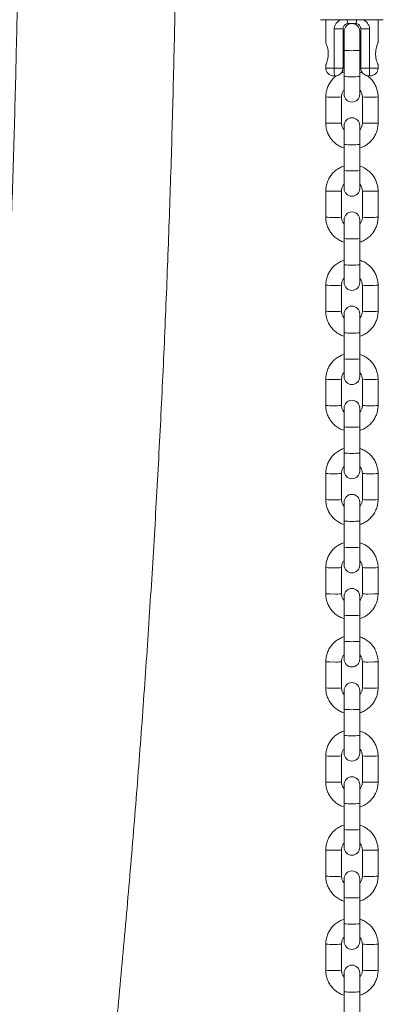
# Model space of a CAD drawing. Units: millimetres. Extents: x 0 to 420, y 0 to 298.
# Drawn here: x 216 to 221, y 178 to 191 of the extents above; entities that cross this region are included whole.
import ezdxf

# ---------------------------------------------------------------- set-up
doc = ezdxf.new("R2010")
doc.units = ezdxf.units.MM

msp = doc.modelspace()

# ---------------------------------------------------------------- linework, layer by layer
at = {"color": 7, "linetype": 'Continuous', "lineweight": 18}
for p, q in [((221.11967, 190.96416), (220.31967, 190.96416)), ((220.38634, 190.96416), (220.38634, 190.67073)), ((221.053, 190.67249), (221.053, 190.96416)), ((220.49467, 190.34749), (220.49467, 190.84749)), ((220.60634, 190.84749), (220.49467, 190.84749)), ((220.60634, 190.84749), (220.60634, 190.34749)), ((220.61967, 190.81362), (220.61967, 190.57327)), ((220.76634, 190.91416), (220.673, 190.91416)), ((220.81967, 190.57327), (220.81967, 190.81362)), ((220.94467, 190.84749), (220.833, 190.84749)), ((220.833, 190.34749), (220.833, 190.84749)), ((220.94467, 190.84749), (220.94467, 190.34749)), ((220.61967, 190.57327), (220.61967, 190.24009)), ((220.81967, 190.24009), (220.81967, 190.57327)), ((220.38634, 190.39052), (220.38634, 190.34749)), ((220.60634, 190.34749), (220.49467, 190.34749)), ((220.94467, 190.34749), (220.833, 190.34749)), ((221.053, 190.34749), (221.053, 190.39101)), ((220.50634, 190.24749), (220.48634, 190.24749)), ((220.61967, 190.24009), (220.61967, 190.01377)), ((220.81967, 190.01377), (220.81967, 190.24009)), ((220.953, 190.24749), (220.933, 190.24749)), ((220.38634, 189.98056), (220.38634, 189.64737)), ((220.58634, 189.64737), (220.58634, 189.98056)), ((220.853, 189.98056), (220.853, 189.64737)), ((221.053, 189.64737), (221.053, 189.98056)), ((220.61967, 189.61416), (220.61967, 189.37381)), ((220.81967, 189.37381), (220.81967, 189.61416)), ((220.61967, 189.37381), (220.61967, 189.04063)), ((220.81967, 189.04063), (220.81967, 189.37381)), ((220.61967, 189.04063), (220.61967, 188.81431)), ((220.81967, 188.81431), (220.81967, 189.04063)), ((220.38634, 188.7811), (220.38634, 188.44792)), ((220.58634, 188.44792), (220.58634, 188.7811)), ((220.853, 188.7811), (220.853, 188.44792)), ((221.053, 188.44792), (221.053, 188.7811)), ((220.61967, 188.41471), (220.61967, 188.17436)), ((220.81967, 188.17436), (220.81967, 188.41471)), ((220.61967, 188.17436), (220.61967, 187.84117)), ((220.81967, 187.84117), (220.81967, 188.17436)), ((220.61967, 187.84117), (220.61967, 187.61485)), ((220.81967, 187.61485), (220.81967, 187.84117)), ((220.38634, 187.58164), (220.38634, 187.24846)), ((220.58634, 187.24846), (220.58634, 187.58164)), ((220.853, 187.58164), (220.853, 187.24846)), ((221.053, 187.24846), (221.053, 187.58164)), ((220.61967, 187.21525), (220.61967, 186.9749)), ((220.81967, 186.9749), (220.81967, 187.21525)), ((220.61967, 186.9749), (220.61967, 186.64171)), ((220.81967, 186.64171), (220.81967, 186.9749)), ((220.61967, 186.64171), (220.61967, 186.4154)), ((220.81967, 186.4154), (220.81967, 186.64171)), ((220.38634, 186.38218), (220.38634, 186.049)), ((220.58634, 186.049), (220.58634, 186.38218)), ((220.853, 186.38218), (220.853, 186.049)), ((221.053, 186.049), (221.053, 186.38218)), ((220.61967, 186.01579), (220.61967, 185.77544)), ((220.81967, 185.77544), (220.81967, 186.01579)), ((220.61967, 185.77544), (220.61967, 185.44225)), ((220.81967, 185.44225), (220.81967, 185.77544)), ((220.61967, 185.44225), (220.61967, 185.21594)), ((220.81967, 185.21594), (220.81967, 185.44225)), ((220.38634, 185.18273), (220.38634, 184.84955)), ((220.58634, 184.84955), (220.58634, 185.18273)), ((220.853, 185.18273), (220.853, 184.84955)), ((221.053, 184.84955), (221.053, 185.18273)), ((220.61967, 184.81633), (220.61967, 184.57598)), ((220.81967, 184.57598), (220.81967, 184.81633)), ((220.61967, 184.57598), (220.61967, 184.2428)), ((220.81967, 184.2428), (220.81967, 184.57598)), ((220.61967, 184.2428), (220.61967, 184.01648)), ((220.81967, 184.01648), (220.81967, 184.2428)), ((220.38634, 183.98327), (220.38634, 183.65009)), ((220.58634, 183.65009), (220.58634, 183.98327)), ((220.853, 183.98327), (220.853, 183.65009)), ((221.053, 183.65009), (221.053, 183.98327)), ((220.61967, 183.61687), (220.61967, 183.37652)), ((220.81967, 183.37652), (220.81967, 183.61687)), ((220.61967, 183.37652), (220.61967, 183.04334)), ((220.81967, 183.04334), (220.81967, 183.37652)), ((220.61967, 183.04334), (220.61967, 182.81703)), ((220.81967, 182.81703), (220.81967, 183.04334)), ((220.38634, 182.78381), (220.38634, 182.45063)), ((220.58634, 182.45063), (220.58634, 182.78381)), ((220.853, 182.78381), (220.853, 182.45063)), ((221.053, 182.45063), (221.053, 182.78381)), ((220.61967, 182.41741), (220.61967, 182.17706)), ((220.81967, 182.17706), (220.81967, 182.41741)), ((220.61967, 182.17706), (220.61967, 181.84388)), ((220.81967, 181.84388), (220.81967, 182.17706)), ((220.61967, 181.84388), (220.61967, 181.61757)), ((220.81967, 181.61757), (220.81967, 181.84388)), ((220.38634, 181.58436), (220.38634, 181.25117)), ((220.58634, 181.25117), (220.58634, 181.58436)), ((220.853, 181.58436), (220.853, 181.25117)), ((221.053, 181.25117), (221.053, 181.58436)), ((220.61967, 181.21796), (220.61967, 180.97761)), ((220.81967, 180.97761), (220.81967, 181.21796)), ((220.61967, 180.97761), (220.61967, 180.64443)), ((220.81967, 180.64443), (220.81967, 180.97761)), ((220.61967, 180.64443), (220.61967, 180.41811)), ((220.81967, 180.41811), (220.81967, 180.64443)), ((220.38634, 180.3849), (220.38634, 180.05171)), ((220.58634, 180.05171), (220.58634, 180.3849)), ((220.853, 180.3849), (220.853, 180.05171)), ((221.053, 180.05171), (221.053, 180.3849)), ((220.61967, 180.0185), (220.61967, 179.77815)), ((220.81967, 179.77815), (220.81967, 180.0185)), ((220.61967, 179.77815), (220.61967, 179.44497)), ((220.81967, 179.44497), (220.81967, 179.77815)), ((220.61967, 179.44497), (220.61967, 179.21866)), ((220.81967, 179.21866), (220.81967, 179.44497)), ((220.38634, 179.18544), (220.38634, 178.85226)), ((220.58634, 178.85226), (220.58634, 179.18544)), ((220.853, 179.18544), (220.853, 178.85226)), ((221.053, 178.85226), (221.053, 179.18544)), ((220.61967, 178.81904), (220.61967, 178.5787)), ((220.81967, 178.5787), (220.81967, 178.81904)), ((220.61967, 178.5787), (220.61967, 178.24551)), ((220.81967, 178.24551), (220.81967, 178.5787))]:
    msp.add_line(p, q, dxfattribs=at)
at = {"color": 8, "linetype": 'Continuous', "lineweight": 18}
for p, q in [((220.38634, 190.34749), (220.49467, 190.34749)), ((220.94467, 190.34749), (221.053, 190.34749))]:
    msp.add_line(p, q, dxfattribs=at)
for centre, radius, start, end in [((220.72835, 190.95294), 0.06758, 170.44579, 215.017527), ((220.71099, 190.95294), 0.06758, 324.982473, 9.55421), ((220.71967, 191.83205), 1.26274, 265.45784, 274.54216), ((220.71967, 191.49886), 1.26274, 265.45784, 274.54216), ((220.46068, 190.78956), 0.81241, 264.749222, 271.809397), ((220.5161, 190.65281), 0.67592, 267.476519, 275.964861), ((220.92319, 190.64943), 0.67254, 264.009239, 272.540282), ((220.97865, 190.78956), 0.81241, 268.190603, 275.250778), ((220.46068, 190.45638), 0.81241, 264.749222, 271.809397), ((220.5161, 190.31963), 0.67592, 267.476519, 275.964861), ((220.92324, 190.31963), 0.67592, 264.035139, 272.523481), ((220.97865, 190.45638), 0.81241, 268.190603, 275.250778), ((220.71967, 190.63259), 1.26274, 265.45784, 274.54216), ((220.71967, 190.2994), 1.26274, 265.45784, 274.54216), ((220.46047, 189.58306), 0.80538, 264.718344, 271.840275), ((220.51625, 189.44833), 0.6709, 267.444746, 275.996634), ((220.92309, 189.44833), 0.6709, 264.003366, 272.555254), ((220.97887, 189.58306), 0.80538, 268.159725, 275.281656), ((220.46064, 189.25333), 0.80883, 264.729003, 271.820517), ((220.51611, 189.11805), 0.6738, 267.467734, 275.982745), ((220.92323, 189.11805), 0.6738, 264.017255, 272.532266), ((220.9787, 189.25333), 0.80883, 268.179483, 275.270997), ((220.71967, 189.43167), 1.26128, 265.452562, 274.547438), ((220.71967, 189.09849), 1.26128, 265.452562, 274.547438), ((220.4606, 188.38774), 0.80952, 264.736569, 271.82205), ((220.51612, 188.25302), 0.67504, 267.470983, 275.970397), ((220.92322, 188.25302), 0.67504, 264.029603, 272.529017), ((220.97874, 188.38774), 0.80952, 268.17795, 275.263431), ((220.4606, 188.05456), 0.80952, 264.736569, 271.82205), ((220.51612, 187.91983), 0.67504, 267.470983, 275.970397), ((220.92322, 187.91983), 0.67504, 264.029603, 272.529017), ((220.97874, 188.05456), 0.80952, 268.17795, 275.263431), ((220.71967, 188.23367), 1.26274, 265.45784, 274.54216), ((220.71967, 187.89903), 1.26128, 265.452562, 274.547438), ((220.46068, 187.19119), 0.81241, 264.749222, 271.809397), ((220.5161, 187.05444), 0.67592, 267.476519, 275.964861), ((220.92319, 187.05106), 0.67254, 264.009239, 272.540282), ((220.97865, 187.19119), 0.81241, 268.190603, 275.250778), ((220.46068, 186.858), 0.81241, 264.749222, 271.809397), ((220.5161, 186.72125), 0.67592, 267.476519, 275.964861), ((220.92324, 186.72125), 0.67592, 264.035139, 272.523481), ((220.97865, 186.858), 0.81241, 268.190603, 275.250778), ((220.71967, 187.03421), 1.26274, 265.45784, 274.54216), ((220.71967, 186.70103), 1.26274, 265.45784, 274.54216), ((220.46064, 185.98814), 0.80883, 264.729003, 271.820517), ((220.51611, 185.85286), 0.6738, 267.467734, 275.982745), ((220.92323, 185.85286), 0.6738, 264.017255, 272.532266), ((220.9787, 185.98814), 0.80883, 268.179483, 275.270997), ((220.46064, 185.65496), 0.80883, 264.729003, 271.820517), ((220.51611, 185.51968), 0.6738, 267.467734, 275.982745), ((220.92323, 185.51968), 0.6738, 264.017255, 272.532266), ((220.9787, 185.65496), 0.80883, 268.179483, 275.270997), ((220.71967, 185.8333), 1.26128, 265.452562, 274.547438), ((220.71967, 185.49719), 1.25836, 265.442001, 274.557999), ((220.4606, 184.78937), 0.80952, 264.736569, 271.82205), ((220.51612, 184.65464), 0.67504, 267.470983, 275.970397), ((220.92322, 184.65464), 0.67504, 264.029603, 272.529017), ((220.97874, 184.78937), 0.80952, 268.17795, 275.263431), ((220.4606, 184.45619), 0.80952, 264.736569, 271.82205), ((220.51612, 184.32146), 0.67504, 267.470983, 275.970397), ((220.92322, 184.32146), 0.67504, 264.029603, 272.529017), ((220.97874, 184.45619), 0.80952, 268.17795, 275.263431), ((220.71967, 184.63384), 1.26128, 265.452562, 274.547438), ((220.71967, 184.30065), 1.26128, 265.452562, 274.547438), ((220.46068, 183.59281), 0.81241, 264.749222, 271.809397), ((220.5161, 183.45606), 0.67592, 267.476519, 275.964861), ((220.92324, 183.45606), 0.67592, 264.035139, 272.523481), ((220.97865, 183.59281), 0.81241, 268.190603, 275.250778), ((220.46068, 183.25963), 0.81241, 264.749222, 271.809397), ((220.5161, 183.12288), 0.67592, 267.476519, 275.964861), ((220.92324, 183.12288), 0.67592, 264.035139, 272.523481), ((220.97865, 183.25963), 0.81241, 268.190603, 275.250778), ((220.71967, 183.43584), 1.26274, 265.45784, 274.54216), ((220.71967, 183.10266), 1.26274, 265.45784, 274.54216), ((220.46064, 182.38977), 0.80883, 264.729003, 271.820517), ((220.51611, 182.25449), 0.6738, 267.467734, 275.982745), ((220.92323, 182.25449), 0.6738, 264.017255, 272.532266), ((220.9787, 182.38977), 0.80883, 268.179483, 275.270997), ((220.46064, 182.05658), 0.80883, 264.729003, 271.820517), ((220.51611, 181.92131), 0.6738, 267.467734, 275.982745), ((220.92323, 181.92131), 0.6738, 264.017255, 272.532266), ((220.9787, 182.05658), 0.80883, 268.179483, 275.270997), ((220.71967, 182.23492), 1.26128, 265.452562, 274.547438), ((220.71967, 181.89882), 1.25836, 265.442001, 274.557999), ((220.4606, 181.191), 0.80952, 264.736569, 271.82205), ((220.51612, 181.05627), 0.67504, 267.470983, 275.970397), ((220.92322, 181.05627), 0.67504, 264.029603, 272.529017), ((220.97874, 181.191), 0.80952, 268.17795, 275.263431), ((220.46047, 180.85367), 0.80538, 264.718344, 271.840275), ((220.51625, 180.71895), 0.6709, 267.444746, 275.996634), ((220.92309, 180.71895), 0.6709, 264.003366, 272.555254), ((220.97887, 180.85367), 0.80538, 268.159725, 275.281656), ((220.71967, 181.03546), 1.26128, 265.452562, 274.547438), ((220.71967, 180.70228), 1.26128, 265.452562, 274.547438), ((220.46068, 179.99444), 0.81241, 264.749222, 271.809397), ((220.5161, 179.85769), 0.67592, 267.476519, 275.964861), ((220.92324, 179.85769), 0.67592, 264.035139, 272.523481), ((220.97865, 179.99444), 0.81241, 268.190603, 275.250778), ((220.46062, 179.65801), 0.80917, 264.73278, 271.82129), ((220.51613, 179.52238), 0.67379, 267.465347, 275.980583), ((220.92321, 179.52238), 0.67379, 264.019417, 272.534653), ((220.97872, 179.65801), 0.80917, 268.17871, 275.26722), ((220.71967, 179.83454), 1.25982, 265.447277, 274.552723)]:
    msp.add_arc(centre, radius, start, end, dxfattribs=at)
at = {"color": 7, "linetype": 'Continuous', "lineweight": 18}
for centre, start, end in [((220.71967, 190.81362), 0, 180), ((220.48634, 190.34749), 180, 270), ((220.953, 190.34749), 270, 0), ((220.71967, 190.01377), 180, 0), ((220.71967, 189.61416), 0, 180), ((220.71967, 188.81431), 180, 0), ((220.71967, 188.4147), 0, 180), ((220.71967, 187.61485), 180, 0), ((220.71967, 187.21525), 0, 180), ((220.71967, 186.4154), 180, 0), ((220.71967, 186.01579), 0, 180), ((220.71967, 185.21594), 180, 0), ((220.71967, 184.81633), 0, 180), ((220.71967, 184.01648), 180, 0), ((220.71967, 183.61687), 0, 180), ((220.71967, 182.81702), 180, 0), ((220.71967, 182.41742), 0, 180), ((220.71967, 181.61757), 180, 0), ((220.71967, 181.21796), 0, 180), ((220.71967, 180.41811), 180, 0), ((220.71967, 180.0185), 0, 180), ((220.71967, 179.21865), 180, 0), ((220.71967, 178.81904), 0, 180)]:
    msp.add_arc(centre, 0.1, start, end, dxfattribs=at)
for points, knots in [([(216.48684, 194.36416), (216.48663, 194.16895), (216.48604, 193.6023), (216.47938, 192.66424), (216.46442, 191.55009), (216.44195, 190.43619), (216.41208, 189.32264), (216.37479, 188.20955), (216.33008, 187.097), (216.27797, 185.9851), (216.21846, 184.87396), (216.15154, 183.76366), (216.07723, 182.65431), (215.99554, 181.54601), (215.90647, 180.43886), (215.81003, 179.33295), (215.70623, 178.22839), (215.59507, 177.12527), (215.47658, 176.0237), (215.35075, 174.92376), (215.21761, 173.82557), (215.07715, 172.72921), (214.9294, 171.63479), (214.77437, 170.5424), (214.61208, 169.45215), (214.44253, 168.36412), (214.26574, 167.27842), (214.08173, 166.19514), (213.89052, 165.11438), (213.69212, 164.03624), (213.48655, 162.96081), (213.27383, 161.88819), (213.05398, 160.81848), (212.82703, 159.75177), (212.59298, 158.68815), (212.35186, 157.62773), (212.10369, 156.57059), (211.8485, 155.51683), (211.58631, 154.46654), (211.31714, 153.41982), (211.04101, 152.37677), (210.75796, 151.33747), (210.46801, 150.30202), (210.17118, 149.2705), (209.8675, 148.24303), (209.557, 147.21967), (209.23971, 146.20053), (208.91565, 145.1857), (208.58486, 144.17526), (208.24736, 143.16931), (207.90319, 142.16793), (207.55237, 141.17123), (207.19495, 140.17928), (206.83094, 139.19217), (206.46039, 138.20999), (206.08332, 137.23283), (205.69978, 136.26078), (205.30979, 135.29392), (204.9134, 134.33233), (204.51063, 133.37612), (204.10153, 132.42535), (203.68613, 131.48012), (203.26446, 130.5405), (202.83658, 129.60658), (202.40251, 128.67846), (201.9623, 127.75619), (201.51597, 126.83988), (201.06359, 125.9296), (200.60518, 125.02543), (200.14079, 124.12745), (199.67046, 123.23574), (199.19423, 122.35038), (198.71214, 121.47145), (198.22425, 120.59903), (197.73058, 119.7332), (197.23119, 118.87402), (196.72613, 118.02159), (196.21543, 117.17596), (195.69914, 116.33723), (195.17733, 115.50545), (194.64999, 114.68074), (194.1173, 113.86301), (193.57886, 113.05294), (193.1871, 112.47191), (192.97389, 112.16224), (192.94347, 112.11806)], [0, 0, 0, 0, 0.0064338, 0.0186766, 0.03091933, 0.0431621, 0.05540489, 0.06764765, 0.07989033, 0.09213306, 0.10437581, 0.11661844, 0.12886107, 0.14110375, 0.15334634, 0.16558889, 0.17783142, 0.19007389, 0.20231637, 0.21455876, 0.22680115, 0.23904347, 0.25128575, 0.26352797, 0.27577015, 0.28801228, 0.30025437, 0.3124964, 0.32473833, 0.33698023, 0.3492221, 0.36146387, 0.37370557, 0.38594726, 0.39818885, 0.41043033, 0.42267178, 0.43491319, 0.4471545, 0.45939574, 0.4716369, 0.48387802, 0.49611904, 0.50836002, 0.52060087, 0.53284168, 0.54508246, 0.55732311, 0.56956371, 0.58180425, 0.59404471, 0.60628512, 0.61852544, 0.63076572, 0.64300593, 0.65524608, 0.66748618, 0.6797262, 0.6919662, 0.70420612, 0.71644603, 0.72868585, 0.74092568, 0.75316545, 0.7654052, 0.77764492, 0.78988461, 0.80212431, 0.81436399, 0.82660365, 0.83884333, 0.85108302, 0.8633227, 0.87556242, 0.88780219, 0.90004199, 0.91228182, 0.92452172, 0.93676169, 0.94900173, 0.96124185, 0.97348206, 0.98572241, 0.99796288, 1, 1, 1, 1]), ([(194.94079, 111.48084), (195.00498, 111.57513), (195.25339, 111.94002), (195.68042, 112.58299), (196.22183, 113.40968), (196.75733, 114.24398), (197.28734, 115.08517), (197.81169, 115.93336), (198.33037, 116.78842), (198.84334, 117.65029), (199.35053, 118.51888), (199.85191, 119.39414), (200.34744, 120.27597), (200.83706, 121.1643), (201.32075, 122.05906), (201.79846, 122.96015), (202.27014, 123.86751), (202.73575, 124.78104), (203.19527, 125.70069), (203.64863, 126.62635), (204.09581, 127.55795), (204.53677, 128.4954), (204.97146, 129.43864), (205.39986, 130.38756), (205.82192, 131.34209), (206.2376, 132.30214), (206.64688, 133.26763), (207.04971, 134.23848), (207.44606, 135.2146), (207.8359, 136.1959), (208.21919, 137.18229), (208.59591, 138.1737), (208.966, 139.17003), (209.32945, 140.17119), (209.68623, 141.1771), (210.0363, 142.18767), (210.37963, 143.20281), (210.71619, 144.22244), (211.04596, 145.24645), (211.3689, 146.27477), (211.68499, 147.30729), (211.9942, 148.34394), (212.2965, 149.38462), (212.59188, 150.42924), (212.88029, 151.4777), (213.16172, 152.52992), (213.43614, 153.5858), (213.70353, 154.64525), (213.96386, 155.70818), (214.21712, 156.7745), (214.46328, 157.8441), (214.70232, 158.9169), (214.93423, 159.99281), (215.15897, 161.07172), (215.37653, 162.15355), (215.58689, 163.2382), (215.79004, 164.32557), (215.98595, 165.41557), (216.17461, 166.50811), (216.356, 167.60308), (216.53011, 168.7004), (216.69693, 169.79996), (216.85643, 170.90167), (217.0086, 172.00544), (217.15344, 173.11116), (217.29092, 174.21874), (217.42104, 175.32809), (217.54379, 176.4391), (217.65915, 177.55168), (217.76711, 178.66573), (217.86767, 179.78116), (217.96082, 180.89786), (218.04655, 182.01574), (218.12484, 183.1347), (218.19571, 184.25465), (218.25913, 185.37547), (218.3151, 186.49709), (218.36362, 187.61939), (218.40469, 188.74229), (218.43829, 189.86567), (218.46447, 190.98945), (218.48303, 192.11352), (218.49468, 193.23846), (218.49612, 193.9887), (218.49684, 194.36416)], [0, 0, 0, 0, 0.00428297, 0.01657555, 0.02886829, 0.04116114, 0.05345415, 0.06574726, 0.07804046, 0.09033376, 0.10262713, 0.11492058, 0.12721411, 0.13950767, 0.15180128, 0.16409493, 0.17638859, 0.1886823, 0.20097601, 0.21326974, 0.22556347, 0.23785719, 0.2501509, 0.26244459, 0.27473826, 0.28703192, 0.29932553, 0.31161913, 0.32391268, 0.33620619, 0.34849966, 0.36079308, 0.37308647, 0.38537979, 0.39767306, 0.40996629, 0.42225944, 0.43455254, 0.44684561, 0.4591386, 0.47143152, 0.48372438, 0.4960172, 0.50830992, 0.52060261, 0.53289524, 0.54518777, 0.55748026, 0.56977269, 0.58206506, 0.59435737, 0.60664963, 0.61894181, 0.63123395, 0.64352602, 0.65581805, 0.66811, 0.68040191, 0.69269373, 0.70498553, 0.7172773, 0.72956901, 0.74186067, 0.75415226, 0.76644383, 0.77873539, 0.79102684, 0.80331833, 0.81560971, 0.82790114, 0.84019245, 0.85248382, 0.86477513, 0.87706634, 0.88935764, 0.90164889, 0.91394004, 0.92623129, 0.93852242, 0.95081363, 0.96310479, 0.97539593, 0.98768708, 1, 1, 1, 1]), ([(220.60634, 190.84749), (220.60655, 190.85148), (220.60689, 190.85807), (220.60996, 190.87049), (220.61648, 190.88448), (220.62946, 190.89945), (220.64695, 190.91013), (220.6634, 190.91397), (220.67161, 190.91413), (220.673, 190.91416)], [0, 0, 0, 0, 0.09527208, 0.1574759, 0.32986917, 0.54030927, 0.78970794, 0.96423138, 1, 1, 1, 1]), ([(220.76634, 190.91416), (220.77378, 190.91337), (220.78926, 190.91174), (220.80767, 190.90104), (220.82167, 190.88661), (220.82983, 190.87012), (220.83254, 190.85692), (220.83298, 190.85042), (220.833, 190.84806), (220.833, 190.84749)], [0, 0, 0, 0, 0.1959803, 0.40766053, 0.64826799, 0.84328645, 0.94340998, 0.98639282, 1, 1, 1, 1]), ([(220.38691, 190.39052), (220.38673, 190.3901), (220.38581, 190.38792), (220.39025, 190.39831), (220.3989, 190.42088), (220.40993, 190.45699), (220.41786, 190.50216), (220.41848, 190.54972), (220.41242, 190.59308), (220.40234, 190.63079), (220.3922, 190.65865), (220.38621, 190.67281), (220.3869, 190.67117), (220.38708, 190.67073)], [0, 0, 0, 0, 0.0234961, 0.1218609, 0.22179337, 0.32903122, 0.43995174, 0.54340747, 0.63993533, 0.74069041, 0.85000303, 0.95968513, 1, 1, 1, 1]), ([(221.053, 190.67249), (221.05238, 190.67106), (221.05114, 190.6682), (221.04232, 190.64606), (221.03151, 190.61255), (221.02251, 190.56862), (221.02037, 190.5209), (221.02536, 190.4765), (221.03489, 190.4376), (221.04538, 190.40741), (221.05254, 190.39024), (221.05231, 190.39081), (221.05222, 190.39101)], [0, 0, 0, 0, 0.10109409, 0.20200296, 0.30771697, 0.4187936, 0.52428637, 0.62136726, 0.72061463, 0.82861639, 0.93921413, 1, 1, 1, 1]), ([(220.50634, 190.24749), (220.50631, 190.24749), (220.50626, 190.24749), (220.50617, 190.24749), (220.50605, 190.24749), (220.5059, 190.2475), (220.50566, 190.24752), (220.50529, 190.24756), (220.50473, 190.24766), (220.50391, 190.24791), (220.50271, 190.24847), (220.50099, 190.24987), (220.49845, 190.25368), (220.49596, 190.26291), (220.4947, 190.28051), (220.49454, 190.29999), (220.49458, 190.31682), (220.49464, 190.33012), (220.49467, 190.3411), (220.49467, 190.34664), (220.49467, 190.34749)], [0, 0, 0, 0, 0.0023699, 0.00567268, 0.00887065, 0.01384953, 0.02154719, 0.03339005, 0.05144393, 0.07870219, 0.11954921, 0.18081683, 0.27565774, 0.44961179, 0.63129734, 0.7788641, 0.83615555, 0.91740696, 0.98728714, 1, 1, 1, 1]), ([(220.60634, 190.34749), (220.60633, 190.34664), (220.60628, 190.34111), (220.60521, 190.33018), (220.60185, 190.31689), (220.59516, 190.30015), (220.58253, 190.28069), (220.5605, 190.2617), (220.53956, 190.25248), (220.52503, 190.24912), (220.51786, 190.24811), (220.51358, 190.24774), (220.51092, 190.24759), (220.50925, 190.24754), (220.50819, 190.24751), (220.50751, 190.24751), (220.50702, 190.24749), (220.50665, 190.24749), (220.50642, 190.24749), (220.50634, 190.24749)], [0, 0, 0, 0, 0.0131431, 0.08528579, 0.16853166, 0.22660827, 0.37376559, 0.55184918, 0.75563709, 0.84696519, 0.90222514, 0.93729895, 0.95981595, 0.97428097, 0.98356362, 0.98950715, 0.99330634, 0.99754632, 1, 1, 1, 1]), ([(220.933, 190.24749), (220.93292, 190.24749), (220.93268, 190.24749), (220.93232, 190.24749), (220.93183, 190.24751), (220.93115, 190.24751), (220.93009, 190.24754), (220.92842, 190.24759), (220.92576, 190.24774), (220.92148, 190.24811), (220.91431, 190.24912), (220.89978, 190.25248), (220.87884, 190.2617), (220.85681, 190.28069), (220.84418, 190.30015), (220.83749, 190.31689), (220.83413, 190.33018), (220.83305, 190.34111), (220.83301, 190.34664), (220.833, 190.34749)], [0, 0, 0, 0, 0.00245368, 0.00669366, 0.01049285, 0.01643638, 0.02571903, 0.04018405, 0.06270105, 0.09777486, 0.15303481, 0.24436291, 0.44815082, 0.62623441, 0.77339173, 0.83146834, 0.91471421, 0.9868569, 1, 1, 1, 1]), ([(220.94467, 190.34749), (220.94467, 190.34664), (220.94467, 190.3411), (220.9447, 190.33012), (220.94476, 190.31682), (220.9448, 190.29999), (220.94464, 190.28051), (220.94338, 190.26291), (220.94089, 190.25368), (220.93835, 190.24987), (220.93663, 190.24847), (220.93543, 190.24791), (220.93461, 190.24766), (220.93405, 190.24756), (220.93368, 190.24752), (220.93344, 190.2475), (220.93328, 190.24749), (220.93317, 190.24749), (220.93308, 190.24749), (220.93303, 190.24749), (220.933, 190.24749)], [0, 0, 0, 0, 0.01271286, 0.08259304, 0.16384445, 0.2211359, 0.36870266, 0.55038821, 0.72434226, 0.81918317, 0.88045079, 0.92129781, 0.94855607, 0.96660995, 0.97845281, 0.98615047, 0.99112935, 0.99432732, 0.9976301, 1, 1, 1, 1]), ([(220.51226, 190.24128), (220.5119, 190.24104), (220.49512, 190.22982), (220.46753, 190.2001), (220.43195, 190.15269), (220.40634, 190.09887), (220.38953, 190.04103), (220.38741, 190.00091), (220.38634, 189.98056)], [0, 0, 0, 0, 0.00438746, 0.20235978, 0.40035717, 0.59832877, 0.7962975, 1, 1, 1, 1]), ([(220.61967, 190.29801), (220.61807, 190.29766), (220.605, 190.29473), (220.59306, 190.28843), (220.58258, 190.28291)], [0, 0, 0, 0, 0.1227774, 1, 1, 1, 1]), ([(220.85601, 190.28382), (220.85305, 190.28545), (220.8417, 190.29171), (220.82903, 190.29478), (220.81967, 190.29705)], [0, 0, 0, 0, 0.26084893, 1, 1, 1, 1]), ([(221.053, 189.98056), (221.05259, 189.9929), (221.05153, 190.02497), (221.04076, 190.076), (221.01899, 190.13142), (220.98723, 190.18161), (220.95578, 190.21866), (220.93295, 190.2355), (220.92603, 190.2406)], [0, 0, 0, 0, 0.12351205, 0.32104075, 0.51871416, 0.71639277, 0.91407513, 1, 1, 1, 1]), ([(220.58634, 189.98056), (220.5865, 189.9855), (220.58706, 190.0029), (220.59537, 190.03176), (220.6076, 190.05666), (220.61826, 190.06636), (220.61967, 190.06765)], [0, 0, 0, 0, 0.15523247, 0.54712047, 0.94005445, 1, 1, 1, 1]), ([(220.81967, 190.06731), (220.82588, 190.05973), (220.84003, 190.04245), (220.85093, 190.01182), (220.85238, 189.98996), (220.853, 189.98056)], [0, 0, 0, 0, 0.30830366, 0.7025269, 1, 1, 1, 1]), ([(220.38634, 189.64737), (220.38675, 189.63503), (220.38781, 189.60296), (220.39857, 189.55191), (220.42041, 189.49658), (220.45188, 189.44604), (220.49172, 189.40171), (220.53894, 189.36568), (220.58224, 189.34155), (220.61046, 189.3335), (220.61967, 189.33088)], [0, 0, 0, 0, 0.08790088, 0.22847781, 0.3691577, 0.50984133, 0.65052762, 0.79121457, 0.93190499, 1, 1, 1, 1]), ([(220.61967, 189.56062), (220.61346, 189.5682), (220.59931, 189.58548), (220.58841, 189.61611), (220.58696, 189.63797), (220.58634, 189.64737)], [0, 0, 0, 0, 0.308303357, 0.702526771, 1, 1, 1, 1]), ([(220.81967, 189.32992), (220.82127, 189.33028), (220.84213, 189.33506), (220.8795, 189.35371), (220.92931, 189.38583), (220.97223, 189.42727), (221.00728, 189.47539), (221.03303, 189.52902), (221.0498, 189.58692), (221.05193, 189.62703), (221.053, 189.64737)], [0, 0, 0, 0, 0.01168972, 0.15230082, 0.29292071, 0.43351972, 0.57413649, 0.71473499, 0.85533144, 1, 1, 1, 1]), ([(220.853, 189.64737), (220.85284, 189.64243), (220.85228, 189.62503), (220.84397, 189.59617), (220.83174, 189.57127), (220.82108, 189.56157), (220.81967, 189.56028)], [0, 0, 0, 0, 0.15523249, 0.54712052, 0.94005407, 1, 1, 1, 1]), ([(220.61967, 189.09855), (220.61807, 189.09819), (220.5972, 189.09345), (220.55985, 189.07474), (220.51002, 189.04266), (220.46712, 189.0012), (220.43206, 188.95308), (220.40632, 188.89945), (220.38954, 188.84156), (220.38741, 188.80144), (220.38634, 188.7811)], [0, 0, 0, 0, 0.01168533, 0.15230287, 0.29291124, 0.43352226, 0.57412275, 0.71473718, 0.85533253, 1, 1, 1, 1]), ([(221.053, 188.7811), (221.05259, 188.79344), (221.05153, 188.82551), (221.04077, 188.87657), (221.01893, 188.93189), (220.98746, 188.98243), (220.94762, 189.02676), (220.9004, 189.06279), (220.8571, 189.08692), (220.82888, 189.09497), (220.81967, 189.0976)], [0, 0, 0, 0, 0.08790038, 0.22847648, 0.36915562, 0.50983846, 0.65052396, 0.79121012, 0.93189972, 1, 1, 1, 1]), ([(220.58634, 188.7811), (220.5865, 188.78604), (220.58706, 188.80344), (220.59537, 188.8323), (220.6076, 188.8572), (220.61826, 188.8669), (220.61967, 188.86819)], [0, 0, 0, 0, 0.15523249, 0.54712052, 0.94005407, 1, 1, 1, 1]), ([(220.81967, 188.86785), (220.82588, 188.86027), (220.84003, 188.843), (220.85093, 188.81236), (220.85238, 188.7905), (220.853, 188.7811)], [0, 0, 0, 0, 0.30823318, 0.70253059, 1, 1, 1, 1]), ([(220.38634, 188.44792), (220.38675, 188.43558), (220.38781, 188.4035), (220.39857, 188.35245), (220.42041, 188.29713), (220.45188, 188.24659), (220.49172, 188.20226), (220.53894, 188.16623), (220.58224, 188.1421), (220.61046, 188.13405), (220.61967, 188.13142)], [0, 0, 0, 0, 0.087919194, 0.228476749, 0.369155837, 0.509838631, 0.650524083, 0.79121019, 0.931899747, 1, 1, 1, 1]), ([(220.61967, 188.36116), (220.61346, 188.36874), (220.59931, 188.38602), (220.58841, 188.41665), (220.58696, 188.43852), (220.58634, 188.44792)], [0, 0, 0, 0, 0.30827824, 0.70246897, 1, 1, 1, 1]), ([(220.81967, 188.13046), (220.82127, 188.13082), (220.84213, 188.1356), (220.8795, 188.15425), (220.92932, 188.18637), (220.97222, 188.22782), (221.00728, 188.27593), (221.03303, 188.32956), (221.0498, 188.38746), (221.05193, 188.42758), (221.053, 188.44792)], [0, 0, 0, 0, 0.01168954, 0.1522984, 0.29291603, 0.43352585, 0.57412516, 0.71472142, 0.85533375, 1, 1, 1, 1]), ([(220.853, 188.44792), (220.85284, 188.44298), (220.85228, 188.42557), (220.84396, 188.39672), (220.83175, 188.37181), (220.82108, 188.36211), (220.81967, 188.36083)], [0, 0, 0, 0, 0.15523022, 0.54711253, 0.94011199, 1, 1, 1, 1]), ([(220.61967, 187.8991), (220.61807, 187.89874), (220.59721, 187.89396), (220.55985, 187.8753), (220.51002, 187.84319), (220.46712, 187.80174), (220.43206, 187.75362), (220.40631, 187.7), (220.38954, 187.6421), (220.38741, 187.60198), (220.38634, 187.58164)], [0, 0, 0, 0, 0.01168958, 0.15230634, 0.29291394, 0.43352417, 0.57412387, 0.71472056, 0.85533333, 1, 1, 1, 1]), ([(221.053, 187.58164), (221.05259, 187.59398), (221.05153, 187.62605), (221.04077, 187.67711), (221.01893, 187.73243), (220.98746, 187.78297), (220.94762, 187.8273), (220.9004, 187.86333), (220.8571, 187.88746), (220.82888, 187.89551), (220.81967, 187.89814)], [0, 0, 0, 0, 0.08791919, 0.22847679, 0.36915583, 0.50983865, 0.6505241, 0.79121019, 0.93189976, 1, 1, 1, 1]), ([(220.58634, 187.58164), (220.5865, 187.58658), (220.58706, 187.60398), (220.59537, 187.63284), (220.6076, 187.65774), (220.61826, 187.66744), (220.61967, 187.66873)], [0, 0, 0, 0, 0.15523248, 0.54712049, 0.94005426, 1, 1, 1, 1]), ([(220.81967, 187.6684), (220.82588, 187.66082), (220.84003, 187.64354), (220.85093, 187.6129), (220.85238, 187.59104), (220.853, 187.58164)], [0, 0, 0, 0, 0.30827959, 0.70255013, 1, 1, 1, 1]), ([(220.38634, 187.24846), (220.38675, 187.23612), (220.38781, 187.20405), (220.39857, 187.15299), (220.42041, 187.09767), (220.45188, 187.04713), (220.49172, 187.0028), (220.53894, 186.96677), (220.58224, 186.94264), (220.61046, 186.93458), (220.61967, 186.93196)], [0, 0, 0, 0, 0.087900359, 0.228476505, 0.369155618, 0.509838461, 0.650523962, 0.791210103, 0.931899731, 1, 1, 1, 1]), ([(220.61967, 187.16171), (220.61346, 187.16928), (220.59931, 187.18656), (220.58841, 187.2172), (220.58696, 187.23906), (220.58634, 187.24846)], [0, 0, 0, 0, 0.30823294, 0.70253034, 1, 1, 1, 1]), ([(220.81967, 186.931), (220.82127, 186.93137), (220.84214, 186.93611), (220.87949, 186.95481), (220.92932, 186.9869), (220.97222, 187.02836), (221.00728, 187.07647), (221.03302, 187.13011), (221.0498, 187.188), (221.05193, 187.22812), (221.053, 187.24846)], [0, 0, 0, 0, 0.01168533, 0.15230287, 0.29291123, 0.43352226, 0.57412274, 0.71473716, 0.85533256, 1, 1, 1, 1]), ([(220.853, 187.24846), (220.85284, 187.24352), (220.85228, 187.22611), (220.84397, 187.19726), (220.83174, 187.17236), (220.82108, 187.16266), (220.81967, 187.16137)], [0, 0, 0, 0, 0.15523224, 0.54712062, 0.94005425, 1, 1, 1, 1]), ([(220.61967, 186.69964), (220.61807, 186.69928), (220.59721, 186.6945), (220.55984, 186.67585), (220.51002, 186.64373), (220.46711, 186.60229), (220.43206, 186.55417), (220.40631, 186.50054), (220.38954, 186.44264), (220.38741, 186.40253), (220.38634, 186.38218)], [0, 0, 0, 0, 0.01168951, 0.15229797, 0.29291519, 0.43351156, 0.57412573, 0.71472159, 0.85531538, 1, 1, 1, 1]), ([(221.053, 186.38218), (221.05259, 186.39452), (221.05153, 186.4266), (221.04077, 186.47765), (221.01893, 186.53298), (220.98746, 186.58352), (220.94762, 186.62784), (220.9004, 186.66388), (220.8571, 186.68801), (220.82888, 186.69606), (220.81967, 186.69868)], [0, 0, 0, 0, 0.08791828, 0.22849289, 0.36917049, 0.50985182, 0.65052179, 0.79121799, 0.9319061, 1, 1, 1, 1]), ([(220.58634, 186.38218), (220.5865, 186.38712), (220.58706, 186.40453), (220.59537, 186.43338), (220.6076, 186.45828), (220.61826, 186.46799), (220.61967, 186.46927)], [0, 0, 0, 0, 0.15530265, 0.54715813, 0.94005905, 1, 1, 1, 1]), ([(220.81967, 186.46894), (220.82588, 186.46136), (220.84003, 186.44408), (220.85093, 186.41344), (220.85238, 186.39158), (220.853, 186.38218)], [0, 0, 0, 0, 0.30827815, 0.70246877, 1, 1, 1, 1]), ([(220.38634, 186.049), (220.38675, 186.03666), (220.38781, 186.00459), (220.39857, 185.95353), (220.42041, 185.89821), (220.45188, 185.84767), (220.49172, 185.80334), (220.53894, 185.76731), (220.58224, 185.74318), (220.61046, 185.73513), (220.61967, 185.73251)], [0, 0, 0, 0, 0.08790088, 0.22847781, 0.3691577, 0.50984133, 0.65052764, 0.79121457, 0.93190498, 1, 1, 1, 1]), ([(220.61967, 185.96225), (220.61346, 185.96982), (220.59931, 185.9871), (220.58841, 186.01774), (220.58696, 186.0396), (220.58634, 186.049)], [0, 0, 0, 0, 0.30823309, 0.70253013, 1, 1, 1, 1]), ([(220.81967, 185.73154), (220.82127, 185.73191), (220.84213, 185.73669), (220.87949, 185.75534), (220.92932, 185.78744), (220.97223, 185.8289), (221.00728, 185.87702), (221.03303, 185.93065), (221.0498, 185.98854), (221.05193, 186.02866), (221.053, 186.049)], [0, 0, 0, 0, 0.0116897, 0.15230043, 0.29290949, 0.43352119, 0.57413763, 0.71473576, 0.85533182, 1, 1, 1, 1]), ([(220.853, 186.049), (220.85284, 186.04406), (220.85228, 186.02665), (220.84397, 185.9978), (220.83174, 185.9729), (220.82108, 185.9632), (220.81967, 185.96191)], [0, 0, 0, 0, 0.15523248, 0.54712049, 0.94005426, 1, 1, 1, 1]), ([(220.61967, 185.50018), (220.61807, 185.49982), (220.5972, 185.49508), (220.55985, 185.47637), (220.51002, 185.44429), (220.46711, 185.40282), (220.43206, 185.35471), (220.40631, 185.30108), (220.38954, 185.24318), (220.38741, 185.20307), (220.38634, 185.18273)], [0, 0, 0, 0, 0.01168535, 0.15230313, 0.29291175, 0.433523, 0.57413897, 0.71473665, 0.85533229, 1, 1, 1, 1]), ([(221.053, 185.18273), (221.05259, 185.19507), (221.05153, 185.22714), (221.04077, 185.27819), (221.01893, 185.33352), (220.98746, 185.38406), (220.94762, 185.42839), (220.9004, 185.46441), (220.8571, 185.48855), (220.82888, 185.4966), (220.81967, 185.49922)], [0, 0, 0, 0, 0.08790088, 0.22847781, 0.36915771, 0.50984134, 0.65052763, 0.79121456, 0.93190498, 1, 1, 1, 1]), ([(220.58634, 185.18273), (220.5865, 185.18767), (220.58706, 185.20507), (220.59537, 185.23392), (220.6076, 185.25882), (220.61826, 185.26853), (220.61967, 185.26981)], [0, 0, 0, 0, 0.15523247, 0.54712074, 0.94005426, 1, 1, 1, 1]), ([(220.81967, 185.26948), (220.82588, 185.2619), (220.84003, 185.24463), (220.85093, 185.21399), (220.85238, 185.19213), (220.853, 185.18273)], [0, 0, 0, 0, 0.30823286, 0.70253014, 1, 1, 1, 1]), ([(220.38634, 184.84955), (220.38675, 184.8372), (220.38781, 184.80513), (220.39857, 184.75408), (220.4204, 184.69875), (220.45188, 184.64821), (220.49172, 184.60389), (220.53894, 184.56786), (220.58224, 184.54373), (220.61046, 184.53567), (220.61967, 184.53305)], [0, 0, 0, 0, 0.08791906, 0.22847645, 0.36917284, 0.50983939, 0.65052462, 0.7912105, 0.93189987, 1, 1, 1, 1]), ([(220.61967, 184.76279), (220.61346, 184.77037), (220.59931, 184.78764), (220.58841, 184.81828), (220.58696, 184.84014), (220.58634, 184.84955)], [0, 0, 0, 0, 0.30827815, 0.7024685, 1, 1, 1, 1]), ([(220.81967, 184.53208), (220.82127, 184.53245), (220.84213, 184.53723), (220.8795, 184.55588), (220.92932, 184.58799), (220.97222, 184.62945), (221.00728, 184.67756), (221.03303, 184.73119), (221.0498, 184.78909), (221.05193, 184.8292), (221.053, 184.84955)], [0, 0, 0, 0, 0.01168954, 0.1522984, 0.29291602, 0.43352584, 0.57412513, 0.71472138, 0.85533375, 1, 1, 1, 1]), ([(220.853, 184.84955), (220.85284, 184.84461), (220.85228, 184.8272), (220.84396, 184.79835), (220.83175, 184.77344), (220.82108, 184.76374), (220.81967, 184.76246)], [0, 0, 0, 0, 0.15523021, 0.5471125, 0.94011218, 1, 1, 1, 1]), ([(220.61967, 184.30073), (220.61807, 184.30036), (220.59721, 184.29559), (220.55985, 184.27693), (220.51002, 184.24482), (220.46712, 184.20337), (220.43206, 184.15525), (220.40632, 184.10162), (220.38954, 184.04372), (220.38741, 184.00361), (220.38634, 183.98327)], [0, 0, 0, 0, 0.01168959, 0.15230652, 0.29291428, 0.43352468, 0.57412455, 0.71473836, 0.85533316, 1, 1, 1, 1]), ([(221.053, 183.98327), (221.05259, 183.99561), (221.05153, 184.02768), (221.04077, 184.07874), (221.01893, 184.13406), (220.98746, 184.1846), (220.94762, 184.22893), (220.9004, 184.26496), (220.8571, 184.28909), (220.82888, 184.29714), (220.81967, 184.29977)], [0, 0, 0, 0, 0.08791919, 0.22847679, 0.36915586, 0.50983865, 0.6505241, 0.79121019, 0.93189976, 1, 1, 1, 1]), ([(220.58634, 183.98327), (220.5865, 183.98821), (220.58706, 184.00561), (220.59537, 184.03446), (220.6076, 184.05936), (220.61826, 184.06907), (220.61967, 184.07035)], [0, 0, 0, 0, 0.15523248, 0.54712049, 0.94005426, 1, 1, 1, 1]), ([(220.81967, 184.07003), (220.82588, 184.06245), (220.84003, 184.04517), (220.85093, 184.01453), (220.85238, 183.99267), (220.853, 183.98327)], [0, 0, 0, 0, 0.30827959, 0.70255013, 1, 1, 1, 1]), ([(220.38634, 183.65009), (220.38675, 183.63774), (220.38781, 183.60567), (220.39857, 183.55462), (220.42041, 183.4993), (220.45188, 183.44875), (220.49172, 183.40443), (220.53894, 183.3684), (220.58224, 183.34427), (220.61046, 183.33621), (220.61967, 183.33359)], [0, 0, 0, 0, 0.08791919, 0.22847679, 0.36915585, 0.50983864, 0.65052409, 0.79121018, 0.93189976, 1, 1, 1, 1]), ([(220.61967, 183.56333), (220.61346, 183.57091), (220.59931, 183.58819), (220.58841, 183.61882), (220.58696, 183.64069), (220.58634, 183.65009)], [0, 0, 0, 0, 0.30827936, 0.70255014, 1, 1, 1, 1]), ([(220.81967, 183.33263), (220.82127, 183.333), (220.84214, 183.33774), (220.87949, 183.35644), (220.92932, 183.38853), (220.97222, 183.42999), (221.00728, 183.4781), (221.03302, 183.53173), (221.0498, 183.58963), (221.05193, 183.62974), (221.053, 183.65009)], [0, 0, 0, 0, 0.01168533, 0.15230286, 0.29291124, 0.43352225, 0.57412272, 0.71473714, 0.85533254, 1, 1, 1, 1]), ([(220.853, 183.65009), (220.85284, 183.64515), (220.85228, 183.62774), (220.84397, 183.59889), (220.83174, 183.57399), (220.82108, 183.56428), (220.81967, 183.563)], [0, 0, 0, 0, 0.15523247, 0.54712074, 0.94005426, 1, 1, 1, 1]), ([(220.61967, 183.10127), (220.61807, 183.1009), (220.59721, 183.09613), (220.55984, 183.07748), (220.51002, 183.04536), (220.46712, 183.00391), (220.43206, 182.95579), (220.40631, 182.90217), (220.38954, 182.84427), (220.38741, 182.80415), (220.38634, 182.78381)], [0, 0, 0, 0, 0.01168953, 0.1522983, 0.29291584, 0.43352557, 0.5741248, 0.71472096, 0.85531506, 1, 1, 1, 1]), ([(221.053, 182.78381), (221.05259, 182.79615), (221.05153, 182.82822), (221.04077, 182.87928), (221.01893, 182.9346), (220.98746, 182.98515), (220.94762, 183.02947), (220.9004, 183.06549), (220.8571, 183.08964), (220.82888, 183.09768), (220.81967, 183.10031)], [0, 0, 0, 0, 0.08791853, 0.22849356, 0.36917153, 0.50985326, 0.65052365, 0.79120867, 0.9319059, 1, 1, 1, 1]), ([(220.58634, 182.78381), (220.5865, 182.78875), (220.58706, 182.80615), (220.59537, 182.83501), (220.6076, 182.85991), (220.61826, 182.86962), (220.61967, 182.8709)], [0, 0, 0, 0, 0.155219971, 0.547156981, 0.940059091, 1, 1, 1, 1]), ([(220.81967, 182.87057), (220.82588, 182.86299), (220.84003, 182.84571), (220.85093, 182.81507), (220.85238, 182.79321), (220.853, 182.78381)], [0, 0, 0, 0, 0.30827815, 0.7024685, 1, 1, 1, 1]), ([(220.38634, 182.45063), (220.38675, 182.43829), (220.38781, 182.40621), (220.39857, 182.35516), (220.42041, 182.29984), (220.45188, 182.24929), (220.49172, 182.20497), (220.53894, 182.16894), (220.58224, 182.1448), (220.61046, 182.13676), (220.61967, 182.13413)], [0, 0, 0, 0, 0.08790088, 0.22847779, 0.3691577, 0.50984133, 0.65052762, 0.79121457, 0.93190498, 1, 1, 1, 1]), ([(220.61967, 182.36387), (220.61346, 182.37145), (220.59931, 182.38873), (220.58841, 182.41937), (220.58696, 182.44123), (220.58634, 182.45063)], [0, 0, 0, 0, 0.30823294, 0.70253034, 1, 1, 1, 1]), ([(220.81967, 182.13317), (220.82127, 182.13354), (220.84213, 182.13831), (220.87949, 182.15697), (220.92932, 182.18907), (220.97223, 182.23053), (221.00728, 182.27865), (221.03303, 182.33227), (221.0498, 182.39017), (221.05193, 182.43028), (221.053, 182.45063)], [0, 0, 0, 0, 0.011689698, 0.152300431, 0.292909488, 0.433521205, 0.574137628, 0.714735758, 0.855331847, 1, 1, 1, 1]), ([(220.853, 182.45063), (220.85284, 182.44569), (220.85228, 182.42828), (220.84397, 182.39943), (220.83174, 182.37453), (220.82108, 182.36482), (220.81967, 182.36354)], [0, 0, 0, 0, 0.15523249, 0.54712052, 0.94005407, 1, 1, 1, 1]), ([(220.61967, 181.90181), (220.61807, 181.90145), (220.5972, 181.89671), (220.55985, 181.878), (220.51002, 181.84591), (220.46711, 181.80445), (220.43206, 181.75633), (220.40631, 181.70271), (220.38954, 181.64481), (220.38741, 181.6047), (220.38634, 181.58436)], [0, 0, 0, 0, 0.011685353, 0.152303134, 0.292911743, 0.433523011, 0.574138985, 0.714736667, 0.855332309, 1, 1, 1, 1]), ([(221.053, 181.58436), (221.05259, 181.59669), (221.05153, 181.62877), (221.04077, 181.67982), (221.01893, 181.73514), (220.98746, 181.78569), (220.94762, 181.83002), (220.9004, 181.86604), (220.8571, 181.89018), (220.82888, 181.89822), (220.81967, 181.90085)], [0, 0, 0, 0, 0.08790088, 0.22847779, 0.3691577, 0.50984133, 0.65052763, 0.79121456, 0.93190498, 1, 1, 1, 1]), ([(220.58634, 181.58436), (220.5865, 181.58929), (220.58706, 181.6067), (220.59537, 181.63555), (220.6076, 181.66045), (220.61826, 181.67016), (220.61967, 181.67144)], [0, 0, 0, 0, 0.15523251, 0.54712062, 0.94005425, 1, 1, 1, 1]), ([(220.81967, 181.67111), (220.82588, 181.66353), (220.84003, 181.64625), (220.85093, 181.61562), (220.85238, 181.59376), (220.853, 181.58436)], [0, 0, 0, 0, 0.30823294, 0.70253034, 1, 1, 1, 1]), ([(220.38634, 181.25117), (220.38675, 181.23883), (220.38781, 181.20676), (220.39857, 181.1557), (220.4204, 181.10038), (220.45188, 181.04984), (220.49172, 181.00551), (220.53894, 180.96949), (220.58224, 180.94536), (220.61046, 180.9373), (220.61967, 180.93467)], [0, 0, 0, 0, 0.08791906, 0.22847645, 0.36917282, 0.50983939, 0.65052463, 0.7912105, 0.93189986, 1, 1, 1, 1]), ([(220.61967, 181.16441), (220.61346, 181.172), (220.59931, 181.18927), (220.58841, 181.21991), (220.58696, 181.24177), (220.58634, 181.25117)], [0, 0, 0, 0, 0.30827815, 0.7024685, 1, 1, 1, 1]), ([(220.81967, 180.93371), (220.82127, 180.93408), (220.84213, 180.93885), (220.8795, 180.9575), (220.92932, 180.98962), (220.97222, 181.03107), (221.00728, 181.07919), (221.03303, 181.13282), (221.0498, 181.19071), (221.05193, 181.23083), (221.053, 181.25117)], [0, 0, 0, 0, 0.01168953, 0.1522983, 0.29291584, 0.43352557, 0.5741248, 0.71472096, 0.85531506, 1, 1, 1, 1]), ([(220.853, 181.25117), (220.85284, 181.24624), (220.85228, 181.22883), (220.84396, 181.19998), (220.83175, 181.17506), (220.82108, 181.16537), (220.81967, 181.16409)], [0, 0, 0, 0, 0.15523021, 0.5471125, 0.94011218, 1, 1, 1, 1]), ([(220.61967, 180.70236), (220.61807, 180.70199), (220.59721, 180.69722), (220.55985, 180.67855), (220.51002, 180.64645), (220.46712, 180.60499), (220.43206, 180.55688), (220.40632, 180.50325), (220.38954, 180.44535), (220.38741, 180.40524), (220.38634, 180.3849)], [0, 0, 0, 0, 0.01168958, 0.15230653, 0.29291429, 0.43352469, 0.57412455, 0.71473837, 0.85533316, 1, 1, 1, 1]), ([(221.053, 180.3849), (221.05259, 180.39724), (221.05153, 180.42931), (221.04077, 180.48036), (221.01893, 180.53568), (220.98746, 180.58623), (220.94762, 180.63055), (220.9004, 180.66658), (220.8571, 180.69071), (220.82888, 180.69877), (220.81967, 180.7014)], [0, 0, 0, 0, 0.08791919, 0.22847679, 0.36915585, 0.50983864, 0.65052409, 0.79121018, 0.93189976, 1, 1, 1, 1]), ([(220.58634, 180.3849), (220.5865, 180.38983), (220.58706, 180.40724), (220.59537, 180.43609), (220.6076, 180.46099), (220.61826, 180.4707), (220.61967, 180.47198)], [0, 0, 0, 0, 0.15523247, 0.54712074, 0.94005426, 1, 1, 1, 1]), ([(220.81967, 180.47166), (220.82588, 180.46407), (220.84003, 180.4468), (220.85093, 180.41616), (220.85238, 180.3943), (220.853, 180.3849)], [0, 0, 0, 0, 0.30827959, 0.70255013, 1, 1, 1, 1]), ([(220.38634, 180.05171), (220.38675, 180.03937), (220.38781, 180.0073), (220.39857, 179.95625), (220.42041, 179.90093), (220.45188, 179.85038), (220.49172, 179.80605), (220.53894, 179.77003), (220.58224, 179.7459), (220.61046, 179.73784), (220.61967, 179.73521)], [0, 0, 0, 0, 0.08791919, 0.22847679, 0.36915586, 0.50983865, 0.6505241, 0.79121019, 0.93189976, 1, 1, 1, 1]), ([(220.61967, 179.96495), (220.61346, 179.97254), (220.59931, 179.98981), (220.58841, 180.02045), (220.58696, 180.04231), (220.58634, 180.05171)], [0, 0, 0, 0, 0.30827959, 0.70255013, 1, 1, 1, 1]), ([(220.81967, 179.73425), (220.82127, 179.73462), (220.84213, 179.73939), (220.87949, 179.75806), (220.92932, 179.79016), (220.97222, 179.83162), (221.00728, 179.87973), (221.03302, 179.93336), (221.0498, 179.99126), (221.05193, 180.03137), (221.053, 180.05171)], [0, 0, 0, 0, 0.01168959, 0.15230652, 0.29291428, 0.43352468, 0.57412455, 0.71473836, 0.85533316, 1, 1, 1, 1]), ([(220.853, 180.05171), (220.85284, 180.04678), (220.85228, 180.02937), (220.84397, 180.00052), (220.83174, 179.97562), (220.82108, 179.96591), (220.81967, 179.96463)], [0, 0, 0, 0, 0.15523247, 0.54712074, 0.94005426, 1, 1, 1, 1]), ([(220.61967, 179.5029), (220.61807, 179.50253), (220.59721, 179.49776), (220.55984, 179.47911), (220.51002, 179.44699), (220.46712, 179.40554), (220.43206, 179.35742), (220.40631, 179.30379), (220.38954, 179.2459), (220.38741, 179.20578), (220.38634, 179.18544)], [0, 0, 0, 0, 0.01168953, 0.1522983, 0.29291584, 0.43352557, 0.57412477, 0.71472096, 0.85531506, 1, 1, 1, 1]), ([(221.053, 179.18544), (221.05259, 179.19778), (221.05153, 179.22985), (221.04077, 179.28091), (221.01893, 179.33623), (220.98746, 179.38678), (220.94762, 179.4311), (220.9004, 179.46712), (220.8571, 179.49127), (220.82888, 179.49931), (220.81967, 179.50194)], [0, 0, 0, 0, 0.08791853, 0.22849355, 0.36917155, 0.50985328, 0.65052365, 0.79120867, 0.93190591, 1, 1, 1, 1]), ([(220.58634, 179.18544), (220.5865, 179.19037), (220.58706, 179.20778), (220.59537, 179.23663), (220.6076, 179.26154), (220.61826, 179.27125), (220.61967, 179.27253)], [0, 0, 0, 0, 0.155221356, 0.547081294, 0.940058556, 1, 1, 1, 1]), ([(220.81967, 179.2722), (220.82588, 179.26461), (220.84003, 179.24734), (220.85093, 179.2167), (220.85238, 179.19484), (220.853, 179.18544)], [0, 0, 0, 0, 0.30827815, 0.7024685, 1, 1, 1, 1]), ([(220.38634, 178.85226), (220.38675, 178.83992), (220.38781, 178.80784), (220.39857, 178.75679), (220.42041, 178.70147), (220.45188, 178.65092), (220.49172, 178.6066), (220.53894, 178.57057), (220.58224, 178.54643), (220.61046, 178.53838), (220.61967, 178.53576)], [0, 0, 0, 0, 0.08790945, 0.22848504, 0.36916359, 0.50984587, 0.65052381, 0.79120939, 0.93190282, 1, 1, 1, 1]), ([(220.61967, 178.7655), (220.61346, 178.77308), (220.59931, 178.79036), (220.58841, 178.821), (220.58696, 178.84286), (220.58634, 178.85226)], [0, 0, 0, 0, 0.308278638, 0.702509328, 1, 1, 1, 1]), ([(220.81967, 178.5348), (220.82127, 178.53516), (220.84213, 178.53992), (220.87949, 178.5586), (220.92932, 178.5907), (220.97222, 178.63216), (221.00728, 178.68027), (221.03302, 178.7339), (221.0498, 178.7918), (221.05193, 178.83191), (221.053, 178.85226)], [0, 0, 0, 0, 0.011687425, 0.152300577, 0.29291354, 0.433523911, 0.574123747, 0.714729039, 0.8553238, 1, 1, 1, 1]), ([(220.853, 178.85226), (220.85284, 178.84732), (220.85228, 178.82991), (220.84397, 178.80106), (220.83174, 178.77616), (220.82108, 178.76645), (220.81967, 178.76517)], [0, 0, 0, 0, 0.155267555, 0.547139551, 0.940056753, 1, 1, 1, 1])]:
    msp.add_open_spline(points, degree=3, knots=knots, dxfattribs=at)
at = {"color": 8, "linetype": 'Continuous', "lineweight": 18}
for points, knots in [([(220.49467, 190.84749), (220.49476, 190.85076), (220.49513, 190.86368), (220.50133, 190.88941), (220.52011, 190.92123), (220.54835, 190.94903), (220.57429, 190.95945), (220.58601, 190.96416)], [0, 0, 0, 0, 0.05797873, 0.2290187, 0.46829462, 0.75978079, 1, 1, 1, 1]), ([(220.85438, 190.96416), (220.86232, 190.96118), (220.88678, 190.95199), (220.91611, 190.92563), (220.93377, 190.89728), (220.94217, 190.87276), (220.94454, 190.85993), (220.94466, 190.84862), (220.94467, 190.84749)], [0, 0, 0, 0, 0.16180659, 0.49923479, 0.7711419, 0.79818289, 0.97981761, 1, 1, 1, 1])]:
    msp.add_open_spline(points, degree=3, knots=knots, dxfattribs=at)

doc.saveas('drawing.dxf')
